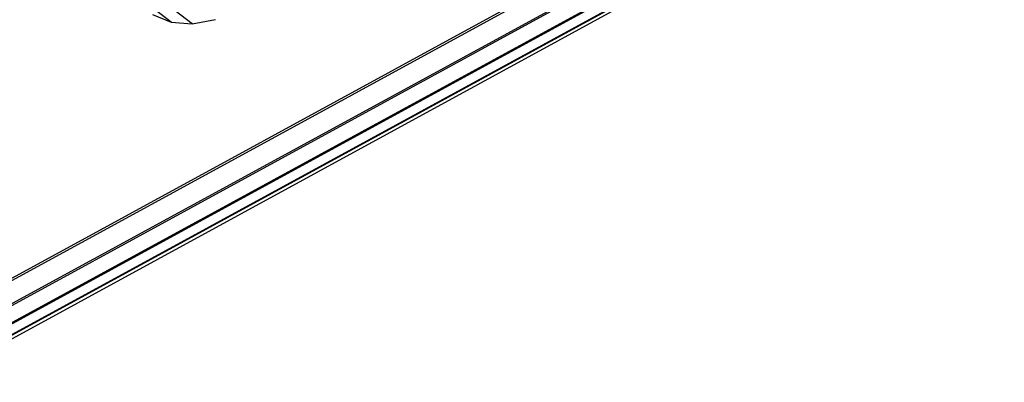
# Model space of a CAD drawing. Units: metres. Extents: x -3.36 to 3.36, y -3.76 to 3.76.
# Drawn here: x 0.39 to 3.15, y -3.72 to -2.7 of the extents above; entities that cross this region are included whole.
import ezdxf

# ---------------------------------------------------------------- set-up
doc = ezdxf.new("R2010")
doc.units = ezdxf.units.M

msp = doc.modelspace()

# ---------------------------------------------------------------- linework, layer by layer
at = {"layer": 'white frame dice - wire_dice', "color": 10}
for p, q in [((3.146903, -1.903641, -0.850387), (0.285436, -3.466565, 1.466783)), ((3.138713, -1.97963, -0.911754), (0.277247, -3.542555, 1.405416)), ((3.117416, -2.044669, -0.981923), (0.255949, -3.607594, 1.335247)), ((3.083828, -2.096259, -1.058197), (0.222362, -3.659183, 1.258973)), ((2.790036, -2.104778, -1.426746), (-0.07143, -3.667703, 0.890423)), ((2.858326, -2.137663, -1.364597), (-0.003141, -3.700587, 0.952573)), ((2.924281, -2.153524, -1.293846), (0.062815, -3.716448, 1.023323)), ((2.985369, -2.151752, -1.217214), (0.123903, -3.714677, 1.099956)), ((3.039242, -2.132416, -1.137645), (0.177775, -3.695341, 1.179525)), ((0.809657, -2.704884, 1.384302), (0.746799, -2.65676, 1.33027)), ((0.86922, -2.709481, 1.309352), (0.805268, -2.661274, 1.256697)), ((0.757674, -2.683778, 1.462011), (0.809657, -2.704884, 1.384302)), ((0.809657, -2.704884, 1.384302), (0.86922, -2.709481, 1.309352)), ((0.86922, -2.709481, 1.309352), (0.934175, -2.697403, 1.239916))]:
    msp.add_line(p, q, dxfattribs=at)

doc.saveas('drawing.dxf')
